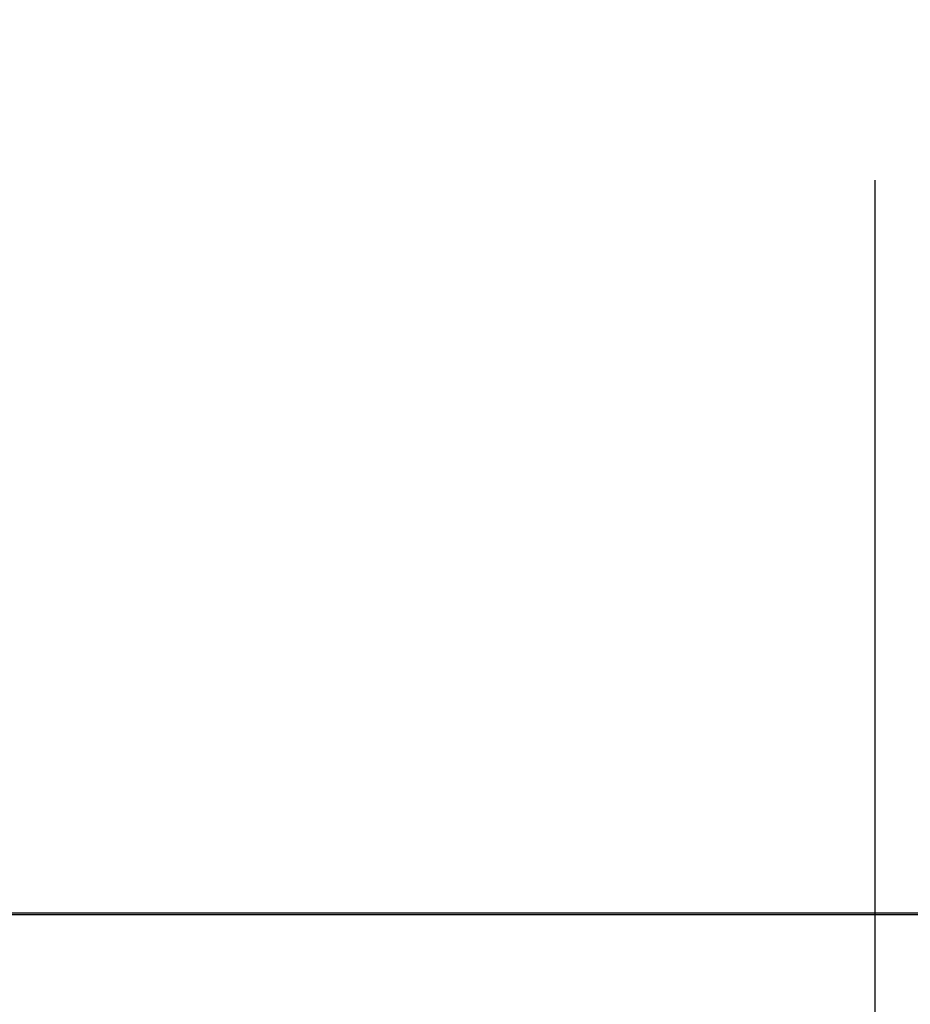
# Model space of a CAD drawing. Extents: x -160 to 260, y -170 to 127.
# Drawn here: x 98 to 103, y -21 to -16 of the extents above; entities that cross this region are included whole.
import ezdxf

# ---------------------------------------------------------------- set-up
doc = ezdxf.new("R2010")
doc.units = 0
doc.linetypes.add('CENTER', pattern=[12, 7.5, -1.5, 1.5, -1.5])
doc.layers.get('0').update_dxf_attribs({"linetype": 'CONTINUOUS'})
doc.layers.get('DEFPOINTS').update_dxf_attribs({"linetype": 'CONTINUOUS'})
doc.styles.get("Standard").update_dxf_attribs({"font": 'txt', "bigfont": 'BIGFONT'})
doc.dimstyles.new('DIMSTYLE', dxfattribs={"dimtxt": 3.2, "dimasz": 1, "dimexe": 2.54, "dimexo": 1, "dimgap": 1.6, "dimtad": 0, "dimzin": 0, "dimblk": 'OPEN30', "dimblk1": 'OPEN30', "dimblk2": 'OPEN30', "dimsah": 1, "dimcen": 0.09, "dimazin": 3, "dimtfac": 1, "dimtofl": 0, "dimtmove": 0, "dimatfit": 3})

# ---------------------------------------------------------------- blocks, each defined once
blk = doc.blocks.new('_OPEN30')
at = {"color": 0, "linetype": 'BYBLOCK'}
for q in [(-3, 1), (-3, -1), (-3, 0)]:
    blk.add_line((0, 0), q, dxfattribs=at)
blk = doc.blocks.new('*D12')
at = {"color": 7, "linetype": 'CONTINUOUS'}
for p, q in [((115.1959, -15.0092), (115.1959, -50.1738)), ((93.9459, -28.559), (93.9459, -50.1738)), ((96.9459, -48.9038), (112.1959, -48.9038))]:
    blk.add_line(p, q, dxfattribs=at)
at = {"layer": 'DEFPOINTS', "color": 7, "linetype": 'CONTINUOUS'}
for p in [(115.1959, -14.0092), (93.9459, -27.559), (115.1959, -48.9038)]:
    blk.add_point(p, dxfattribs=at)
at = {"color": 7, "linetype": 'CONTINUOUS', "rotation": 180.0000000000004}
blk.add_blockref('_OPEN30', (93.9459, -48.9038), dxfattribs=at)
at = {"color": 7, "linetype": 'CONTINUOUS'}
blk.add_blockref('_OPEN30', (115.1959, -48.9038), dxfattribs=at)
at = {"color": 7, "linetype": 'CONTINUOUS', "width": 1.285745}
blk.add_text('85.0', height=3.2, dxfattribs=at).set_placement((99.2602, -48.1038))
blk = doc.blocks.new('*D15')
at = {"color": 7, "linetype": 'CONTINUOUS'}
for p, q in [((112.3209, -12.1342), (77.7006, -12.1342)), ((78.9706, -33.3586), (78.9706, -15.1342)), ((117.2282, -36.3586), (77.7006, -36.3586))]:
    blk.add_line(p, q, dxfattribs=at)
at = {"layer": 'DEFPOINTS', "color": 7, "linetype": 'CONTINUOUS'}
for p in [(78.9706, -12.1342), (113.3209, -12.1342), (118.2282, -36.3586)]:
    blk.add_point(p, dxfattribs=at)
at = {"color": 7, "linetype": 'CONTINUOUS'}
for p, rotation in [((78.9706, -12.1342), 90.00000000000018), ((78.9706, -36.3586), 270.0000000000005)]:
    blk.add_blockref('_OPEN30', p, dxfattribs=dict(at, rotation=rotation))
at = {"color": 7, "linetype": 'CONTINUOUS', "width": 1.238125}
blk.add_text('96.9', height=3.2, rotation=90, dxfattribs=at).set_placement((78.1706, -30.1894))

msp = doc.modelspace()

# ---------------------------------------------------------------- linework, layer by layer
at = {"color": 7, "linetype": 'CENTER'}
msp.add_line((102.4799, 19.0414), (102.4799, -33.0872), dxfattribs=at)
at = {"color": 7, "linetype": 'CONTINUOUS'}
for p, q in [((96.6634, -20.7907), (108.0784, -20.7907)), ((108.0718, -20.7842), (96.6699, -20.7842))]:
    msp.add_line(p, q, dxfattribs=at)

# ---------------------------------------------------------------- dimensions: what is measured, and where the dimension line sits
dim = msp.add_linear_dim(base=(78.9706, -12.1342), p1=(118.2282, -36.3586), p2=(113.3209, -12.1342), angle=90, dimstyle='DIMSTYLE', override={"dimgap": 0, "dimtad": 1, "dimtofl": 1}, dxfattribs=at)
dim.commit()
dim.dimension.update_dxf_attribs({"geometry": '*D15', "text_midpoint": (78.9706, -24.2464)})
dim = msp.add_linear_dim(base=(115.1959, -48.9038), p1=(93.9459, -27.559), p2=(115.1959, -14.0092), dimstyle='DIMSTYLE', override={"dimgap": 0, "dimtad": 1, "dimtofl": 1}, dxfattribs=at)
dim.commit()
dim.dimension.update_dxf_attribs({"geometry": '*D12', "text_midpoint": (105.2032, -48.9038)})

doc.saveas('drawing.dxf')
